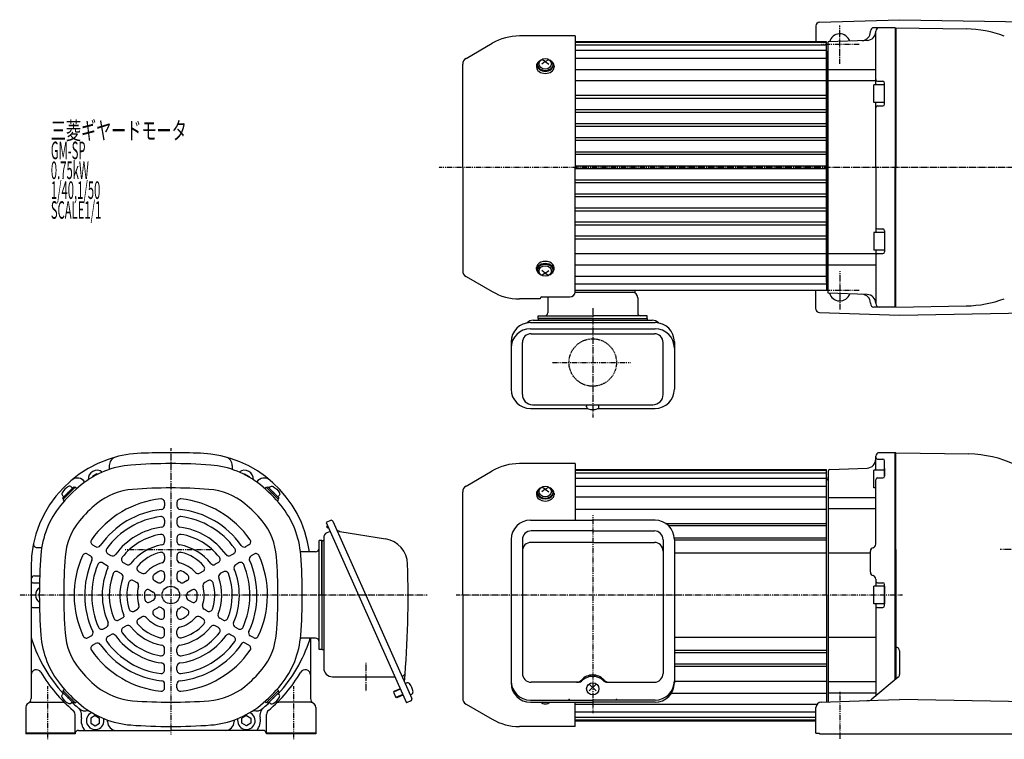
# Model space of a CAD drawing. Extents: x -437 to 443, y -207 to 203.
# Drawn here: x -437 to 124, y -207 to 203 of the extents above; entities that cross this region are included whole.
import ezdxf

# ---------------------------------------------------------------- set-up
doc = ezdxf.new("R2010")
doc.units = 0
doc.header["$MEASUREMENT"] = 0
doc.linetypes.add('CENTER', pattern=[1, 0.5, -0.25, 0, -0.25])
doc.linetypes.add('DASHED', pattern=[0.75, 0.5, -0.25])
doc.layers.get('0').update_dxf_attribs({"color": 102})
doc.styles.add('ZU_SHPTB00001', font='monotxt', dxfattribs={"bigfont": 'bigfont'})

# ---------------------------------------------------------------- blocks, each defined once
blk = doc.blocks.new('B1')
at = {"linetype": 'Continuous', "lineweight": -3}
for p, q in [((0, 5), (-6, 5)), ((-6, -5), (-6, 5)), ((0, 5), (0, -5)), ((0, -5), (-6, -5))]:
    blk.add_line(p, q, dxfattribs=at)
blk.add_point((0, 0), dxfattribs=at)
blk = doc.blocks.new('B5')
at = {"linetype": 'Continuous', "lineweight": -3}
for p, q in [((0, 3.5), (-0.979025, 3.5)), ((0, -3.5), (0, 3.5)), ((0, -3.5), (0, 3.5)), ((0, -3.5), (-0.979025, -3.5))]:
    blk.add_line(p, q, dxfattribs=at)
for centre, radius, start, end in [((6.4, 0), 9, 163.398452, 196.601531), ((-0.979025, 2.200001), 1.299999, 90, 163.398452), ((-0.979025, -2.200001), 1.299999, 196.601531, 270)]:
    blk.add_arc(centre, radius, start, end, dxfattribs=at)
blk.add_point((0, 0), dxfattribs=at)
blk = doc.blocks.new('B2')
at = {"linetype": 'Continuous', "lineweight": -3}
for p, q in [((0, 3.5), (-0.979025, 3.5)), ((0, -3.5), (0, 3.5)), ((0, -3.5), (0, 3.5)), ((0, -3.5), (-0.979025, -3.5))]:
    blk.add_line(p, q, dxfattribs=at)
for centre, radius, start, end in [((6.4, 0), 9, 163.398452, 196.601531), ((-0.979025, 2.200001), 1.299999, 90, 163.398452), ((-0.979025, -2.200001), 1.299999, 196.601531, 270)]:
    blk.add_arc(centre, radius, start, end, dxfattribs=at)
blk.add_point((0, 0), dxfattribs=at)
blk = doc.blocks.new('B3')
at = {"linetype": 'Continuous', "lineweight": -3}
for p, q in [((0, 3.5), (-0.979025, 3.5)), ((0, -3.5), (0, 3.5)), ((0, -3.5), (0, 3.5)), ((0, -3.5), (-0.979025, -3.5))]:
    blk.add_line(p, q, dxfattribs=at)
for centre, radius, start, end in [((6.4, 0), 9, 163.398452, 196.601531), ((-0.979025, 2.200001), 1.299999, 90, 163.398452), ((-0.979025, -2.200001), 1.299999, 196.601531, 270)]:
    blk.add_arc(centre, radius, start, end, dxfattribs=at)
blk.add_point((0, 0), dxfattribs=at)
blk = doc.blocks.new('B4')
at = {"linetype": 'Continuous', "lineweight": -3}
for p, q in [((0, 3.5), (-0.979025, 3.5)), ((0, -3.5), (0, 3.5)), ((0, -3.5), (0, 3.5)), ((0, -3.5), (-0.979025, -3.5))]:
    blk.add_line(p, q, dxfattribs=at)
for centre, radius, start, end in [((6.4, 0), 9, 163.398452, 196.601531), ((-0.979025, 2.200001), 1.299999, 90, 163.398452), ((-0.979025, -2.200001), 1.299999, 196.601531, 270)]:
    blk.add_arc(centre, radius, start, end, dxfattribs=at)
blk.add_point((0, 0), dxfattribs=at)

msp = doc.modelspace()

# ---------------------------------------------------------------- linework, layer by layer
at = {"linetype": 'Continuous', "lineweight": -3}
for p, q in [((18.392516, 201.412539), (63.958259, 202.911152)), ((63.958259, 202.911152), (151.493163, 201.383224)), ((16.458259, 199.41362), (16.458259, 190.348923)), ((47.458259, 195.875783), (47.458259, 196.348923)), ((61.458259, 198.348923), (49.458259, 198.348923)), ((50.458259, 165.848923), (50.458259, 196.348923)), ((61.458259, 198.348923), (61.458259, 118.848923)), ((61.958259, 198.357651), (61.958259, 118.912432)), ((61.958259, 198.348923), (101.958259, 197.650721)), ((-120.541741, 193.648923), (-152.288906, 193.648923)), ((-120.541741, 193.648923), (-120.541741, 118.848923)), ((45.632756, 191.123274), (23.458259, 190.348923)), ((-182.641741, 180.889482), (-167.688906, 189.522506)), ((22.458259, 190.348923), (-120.541741, 190.348923)), ((22.458259, 189.848923), (-120.541741, 189.848923)), ((22.458259, 188.348923), (-120.541741, 188.348923)), ((22.458259, 185.348923), (-120.541741, 185.348923)), ((22.458259, 118.848923), (22.458259, 190.348923)), ((23.458259, 47.348923), (23.458259, 190.348923)), ((-137.541741, 179.094421), (-139.470946, 180.305084)), ((-137.541741, 179.094421), (-135.612537, 180.305084)), ((22.458259, 180.848923), (-120.541741, 180.848923)), ((22.458259, 184.118092), (22.458259, 118.848923)), ((-184.541741, 118.848923), (-184.541741, 177.598586)), ((-142.541741, 176.690258), (-142.541741, 175.873655)), ((-142.041741, 177.255944), (-142.041741, 176.690258)), ((-137.541741, 179.094421), (-139.541741, 177.521084)), ((-137.541741, 179.094421), (-135.541741, 177.521084)), ((-133.041741, 177.255944), (-133.041741, 176.690258)), ((-132.541741, 176.690258), (-132.541741, 175.873655)), ((22.458259, 174.434723), (-120.541741, 174.434723)), ((50.458259, 174.434723), (23.458259, 174.434723)), ((22.458259, 168.070762), (-120.541741, 168.070762)), ((50.458259, 168.070762), (23.458259, 168.070762)), ((49.458259, 155.848923), (49.458259, 165.848923)), ((55.458259, 165.848923), (49.458259, 165.848923)), ((51.458259, 167.848923), (54.458259, 167.848923)), ((55.458259, 154.848923), (55.458259, 166.848923)), ((22.458259, 159.698192), (-120.541741, 159.698192)), ((22.458259, 158.049565), (-120.541741, 158.049565)), ((22.458259, 151.691695), (-120.541741, 151.691695)), ((55.458259, 155.848923), (49.458259, 155.848923)), ((50.458259, 118.848923), (50.458259, 155.848923)), ((51.458246, 155.848923), (51.458244, 155.848923)), ((51.458246, 155.848923), (51.458244, 155.848923)), ((51.458246, 155.848923), (51.458244, 155.848923)), ((51.458259, 153.848923), (54.458259, 153.848923)), ((22.458259, 150.058968), (-120.541741, 150.058968)), ((22.458259, 143.663431), (-120.541741, 143.663431)), ((22.458259, 142.071179), (-120.541741, 142.071179)), ((22.458259, 135.628924), (-120.541741, 135.628924)), ((22.458259, 134.092088), (-120.541741, 134.092088)), ((22.458259, 127.597079), (-120.541741, 127.597079)), ((22.458259, 126.111921), (-120.541741, 126.111921)), ((-184.541741, 118.848923), (-184.541741, 60.099261)), ((22.458259, 119.578719), (-120.541741, 119.578719)), ((-120.541741, 48.131126), (-120.541741, 118.848923)), ((22.458259, 118.119128), (-120.541741, 118.119128)), ((22.458259, 53.579755), (22.458259, 118.848923)), ((22.458259, 118.848923), (22.458259, 48.848923)), ((50.458259, 118.848923), (50.458259, 81.848923)), ((61.458259, 39.348923), (61.458259, 118.848923)), ((61.958259, 39.340196), (61.958259, 118.785415)), ((22.458259, 111.585925), (-120.541741, 111.585925)), ((22.458259, 110.100767), (-120.541741, 110.100767)), ((22.458259, 103.605759), (-120.541741, 103.605759)), ((22.458259, 102.068923), (-120.541741, 102.068923)), ((22.458259, 95.626668), (-120.541741, 95.626668)), ((22.458259, 94.034416), (-120.541741, 94.034416)), ((22.458259, 87.638879), (-120.541741, 87.638879)), ((22.458259, 86.006152), (-120.541741, 86.006152)), ((22.458259, 79.648281), (-120.541741, 79.648281)), ((49.458259, 81.848923), (49.458259, 71.848923)), ((55.458259, 81.848923), (49.458259, 81.848923)), ((51.458246, 81.848923), (51.458244, 81.848923)), ((51.458246, 81.848923), (51.458244, 81.848923)), ((51.458246, 81.848923), (51.458244, 81.848923)), ((51.458259, 83.848923), (54.458259, 83.848923)), ((55.458259, 82.848923), (55.458259, 70.848923)), ((22.458259, 77.999654), (-120.541741, 77.999654)), ((22.458259, 69.627085), (-120.541741, 69.627085)), ((50.458259, 69.627085), (23.458259, 69.627085)), ((55.458259, 71.848923), (49.458259, 71.848923)), ((50.458259, 71.848923), (50.458259, 41.348923)), ((51.458259, 69.848923), (54.458259, 69.848923)), ((-142.541741, 61.007589), (-142.541741, 61.824192)), ((-132.541741, 61.007589), (-132.541741, 61.824192)), ((22.458259, 63.263124), (-120.541741, 63.263124)), ((50.458259, 63.263124), (23.458259, 63.263124)), ((-182.641741, 56.808364), (-167.688906, 48.175341)), ((-142.041741, 60.441903), (-142.041741, 61.007589)), ((-137.541741, 58.603425), (-139.541741, 60.176763)), ((-137.541741, 58.603425), (-139.470946, 57.392763)), ((-137.541741, 58.603425), (-135.541741, 60.176763)), ((-137.541741, 58.603425), (-135.612537, 57.392763)), ((-133.041741, 60.441903), (-133.041741, 61.007589)), ((22.458259, 56.848923), (-120.541741, 56.848923)), ((22.458259, 52.348923), (-120.541741, 52.348923)), ((-139.541741, 45.131126), (-123.541741, 45.131126)), ((22.458259, 48.848923), (-120.541741, 48.848923)), ((-120.541741, 47.848923), (-86.541741, 47.848923)), ((-86.541741, 48.848923), (-86.541741, 47.848923)), ((16.458259, 38.284227), (16.458259, 48.848923)), ((45.632756, 46.574573), (23.458259, 47.348923)), ((-140.541741, 44.048923), (-152.288906, 44.048923)), ((-140.541741, 44.048923), (-140.541741, 44.131126)), ((-136.141741, 44.648923), (-136.141741, 36.048923)), ((-84.941741, 44.648923), (-84.941741, 36.048923)), ((47.458259, 41.822064), (47.458259, 41.348923)), ((61.458259, 39.348923), (49.458259, 39.348923)), ((61.958259, 39.348923), (101.958259, 40.047126)), ((-141.541741, 32.848923), (-141.541741, 34.448923)), ((-141.541741, 34.448923), (-110.541741, 34.448923)), ((-79.541741, 34.448923), (-110.541741, 34.448923)), ((-79.541741, 32.848923), (-79.541741, 34.448923)), ((18.392516, 36.285308), (63.958259, 34.786695)), ((63.958259, 34.786695), (151.493163, 36.314623)), ((-145.991741, 30.543487), (-75.091741, 30.543487)), ((-144.341741, 31.848923), (-76.741741, 31.848923)), ((-110.541741, 32.848923), (-141.541741, 32.848923)), ((-141.541741, 32.848923), (-79.541741, 32.848923)), ((-141.541741, 32.848923), (-141.541741, 31.848923)), ((-110.541741, 32.848923), (-79.541741, 32.848923)), ((-79.541741, 32.848923), (-79.541741, 31.848923)), ((-145.991741, 27.072015), (-75.091741, 27.072015)), ((-145.591741, 24.224858), (-75.491741, 24.224858)), ((-156.991741, 19.543487), (-156.991741, -7.324902)), ((-150.591741, -10.351077), (-150.591741, 19.224858)), ((-70.491741, -10.351077), (-70.491741, 19.224858)), ((-64.091741, 19.543487), (-64.091741, -7.324902)), ((-144.791741, -16.151077), (-76.291741, -16.151077)), ((-145.991741, -18.324902), (-113.598998, -18.324902)), ((-114.041741, -17.347604), (-114.041741, -16.951077)), ((-107.484485, -18.324902), (-75.091741, -18.324902)), ((-107.041741, -17.347604), (-107.041741, -16.951077)), ((61.958259, -43.474645), (52.45826, -43.474645)), ((61.458259, -98.474645), (61.458259, -43.474645)), ((61.458259, -172.754401), (61.458259, -43.474645)), ((61.958259, -124.474645), (61.958259, -43.474645)), ((61.958259, -98.474645), (61.958259, -43.474645)), ((61.958259, -43.474645), (103.458259, -44.19903)), ((-120.541741, -49.674645), (-152.288906, -49.674645)), ((-120.541741, -49.674645), (-120.541741, -81.878037)), ((50.458259, -53.474645), (50.458259, -45.474645)), ((51.458259, -47.065138), (54.458259, -47.065138)), ((55.458259, -56.868658), (55.458259, -48.065138)), ((-392.594698, -55.587896), (-395.094692, -57.031273)), ((-392.594698, -55.587896), (-392.271287, -55.774617)), ((-385.594694, -50.784443), (-385.594694, -53.004205)), ((-315.594694, -50.784443), (-315.594694, -53.004205)), ((-308.594689, -55.587896), (-308.918101, -55.774617)), ((-308.594689, -55.587896), (-306.094695, -57.031273)), ((-182.641741, -62.434086), (-167.688906, -53.801062)), ((-120.541741, -52.974645), (22.458259, -52.974645)), ((-120.541741, -53.474645), (22.458259, -53.474645)), ((-120.541741, -54.974645), (22.458259, -54.974645)), ((22.458259, -124.474645), (22.458259, -52.974645)), ((23.458259, -53.940333), (23.458259, -124.474645)), ((24.423359, -52.940943), (45.632756, -52.200294)), ((55.458259, -53.474645), (49.458259, -53.474645)), ((49.458259, -63.474645), (49.458259, -53.474645)), ((55.458259, -52.374645), (55.458259, -56.868658)), ((-395.094691, -57.031273), (-395.094691, -57.302909)), ((-306.094696, -57.031273), (-306.094696, -57.302909)), ((-120.541741, -57.974645), (22.458259, -57.974645)), ((22.458259, -124.474645), (22.458259, -59.205476)), ((22.458259, -124.474645), (22.458259, -59.205476)), ((50.458259, -95.601661), (50.458259, -58.868658)), ((51.458259, -57.868658), (54.458259, -57.868658)), ((-405.112626, -63.309908), (-411.75943, -69.956712)), ((-407.481434, -64.547345), (-405.819733, -62.885644)), ((-405.819733, -62.885644), (-405.254048, -63.451329)), ((-404.688362, -63.309908), (-404.083891, -63.914379)), ((-296.501025, -63.309908), (-297.105496, -63.914379)), ((-296.076761, -63.309908), (-289.429957, -69.956712)), ((-295.369654, -62.885644), (-295.935339, -63.451329)), ((-293.707953, -64.547345), (-295.369654, -62.885644)), ((-184.541741, -124.474645), (-184.541741, -65.724982)), ((-142.541741, -66.63331), (-142.541741, -67.449913)), ((-142.041741, -66.067624), (-142.041741, -66.63331)), ((-137.541741, -64.229147), (-139.541741, -65.802484)), ((-137.541741, -64.229147), (-139.470946, -63.018484)), ((-137.541741, -64.229147), (-135.612537, -63.018484)), ((-137.541741, -64.229147), (-135.541741, -65.802484)), ((-133.041741, -66.067624), (-133.041741, -66.63331)), ((-132.541741, -66.63331), (-132.541741, -67.449913)), ((-120.541741, -62.474645), (22.458259, -62.474645)), ((50.458259, -63.474645), (49.458259, -63.474645)), ((-410.521993, -67.587904), (-412.183694, -69.249605)), ((-412.183694, -69.249605), (-411.618009, -69.81529)), ((-411.75943, -70.380976), (-411.154959, -70.985447)), ((-354.094694, -71.760794), (-354.094694, -73.772081)), ((-347.094694, -71.760794), (-347.094694, -73.772081)), ((-290.667394, -67.587904), (-289.005693, -69.249605)), ((-289.429957, -70.380976), (-290.034428, -70.985447)), ((-289.005693, -69.249605), (-289.571378, -69.81529)), ((-120.541741, -68.623023), (22.458259, -68.623023)), ((23.458259, -68.888845), (50.458259, -68.888845)), ((-120.541741, -75.55267), (22.458259, -75.55267)), ((23.458259, -75.252806), (50.458259, -75.252806)), ((-354.094694, -81.827839), (-354.094694, -83.845222)), ((-347.094694, -81.827839), (-347.094694, -83.845222)), ((-259.73133, -81.984774), (-262.289258, -83.123636)), ((-262.289258, -83.123636), (-216.572059, -185.806146)), ((-258.411048, -82.491582), (-239.718985, -124.474645)), ((-145.991741, -81.878037), (-110.541741, -81.878037)), ((-75.091741, -81.878037), (-110.541741, -81.878037)), ((22.458259, -83.87485), (-69.142938, -83.87485)), ((-261.535265, -84.817132), (-261.960097, -85.817974)), ((-261.960097, -85.817974), (-261.223693, -86.130559)), ((-260.011532, -88.239491), (-261.814904, -89.042403)), ((-261.090351, -85.816425), (-261.223693, -86.130559)), ((-254.37388, -88.234851), (-228.418243, -92.493681)), ((-110.541741, -87.972855), (-145.591741, -87.972855)), ((-110.541741, -87.972855), (-75.491741, -87.972855)), ((22.458259, -85.074439), (-67.143241, -85.074439)), ((-354.094694, -91.936206), (-354.094694, -93.966449)), ((-347.094694, -91.936206), (-347.094694, -93.966449)), ((-266.194694, -155.474645), (-266.194694, -93.474645)), ((-264.594694, -93.474645), (-266.194694, -93.474645)), ((-264.594694, -124.474645), (-264.594694, -93.474645)), ((-264.594694, -93.474645), (-263.594694, -93.474645)), ((-264.594694, -93.474645), (-264.594694, -155.474645)), ((-263.594694, -91.78304), (-263.594694, -165.974645)), ((-156.991741, -92.878037), (-156.991741, -174.480756)), ((-150.591741, -92.972855), (-150.591741, -169.050599)), ((-110.541741, -94.474645), (-145.591741, -94.474645)), ((-110.541741, -94.474645), (-75.491741, -94.474645)), ((-70.491741, -92.972855), (-70.491741, -169.050599)), ((-64.162557, -91.87485), (22.458259, -91.87485)), ((-64.091741, -92.878037), (-64.091741, -174.480756)), ((-64.091741, -93.074439), (22.458259, -93.074439)), ((-426.680597, -97.474645), (-424.030869, -97.474645)), ((-395.078297, -95.905273), (-393.339722, -96.90904)), ((-306.11109, -95.905273), (-307.849665, -96.90904)), ((-268.194694, -99.874645), (-276.394694, -99.874645)), ((-64.091741, -100.474645), (22.458259, -100.474645)), ((23.458259, -100.474645), (47.458259, -100.474645)), ((47.458259, -111.474645), (47.458259, -99.474645)), ((61.958259, -98.474645), (61.958259, -171.729989)), ((-397.996227, -101.148808), (-396.254402, -102.154452)), ((-389.27791, -106.182331), (-386.765799, -107.632699)), ((-386.379306, -100.927638), (-384.637221, -101.933431)), ((-377.656573, -105.96371), (-375.90712, -106.973757)), ((-354.094694, -102.141933), (-354.094694, -104.207676)), ((-347.094694, -102.141933), (-347.094694, -104.207676)), ((-323.532814, -105.96371), (-325.282267, -106.973757)), ((-314.810081, -100.927638), (-316.552166, -101.933431)), ((-311.911477, -106.182331), (-313.658581, -107.191022)), ((-303.19316, -101.148808), (-304.934985, -102.154452)), ((-430.094694, -108.747793), (-430.094694, -146.807356)), ((-430.094694, -108.747793), (-430.094694, -183.278492)), ((-380.523808, -111.236514), (-378.765566, -112.251636)), ((-368.878318, -111.031838), (-367.108773, -112.053485)), ((-332.311069, -111.031838), (-334.080615, -112.053485)), ((-320.665579, -111.236514), (-322.423821, -112.251636)), ((-429.094694, -117.474645), (-425.313233, -117.474645)), ((-428.094694, -113.474645), (-425.193496, -113.474645)), ((-371.685389, -116.339378), (-369.896403, -117.372249)), ((-359.907009, -116.211426), (-358.037363, -117.290866)), ((-354.094694, -112.695426), (-354.094694, -114.948365)), ((-347.094694, -112.695426), (-347.094694, -114.948365)), ((-341.282379, -116.211426), (-343.152024, -117.290866)), ((-329.503998, -116.339378), (-331.292984, -117.372249)), ((50.458259, -115.347628), (50.458259, -119.474645)), ((51.458259, -117.474645), (54.458259, -117.474645)), ((-362.545796, -121.616124), (-360.594694, -122.742594)), ((-338.643591, -121.616124), (-340.594694, -122.742594)), ((55.458259, -130.474645), (55.458259, -118.474645)), ((-362.407009, -128.407737), (-360.537363, -127.328296)), ((-338.782379, -128.407737), (-340.652024, -127.328296)), ((-264.594694, -124.474645), (-264.594694, -155.474645)), ((-239.718985, -124.474645), (-213.507323, -183.347001)), ((-184.541741, -124.474645), (-184.541741, -183.224307)), ((22.458259, -124.474645), (22.458259, -185.260866)), ((22.458259, -124.474645), (22.458259, -185.277311)), ((23.458259, -124.474645), (23.458259, -185.244422)), ((61.958259, -124.474645), (61.958259, -172.336519)), ((-429.094694, -131.474645), (-425.313233, -131.474645)), ((-371.378318, -133.587325), (-369.608773, -132.565677)), ((-359.907009, -132.737864), (-358.037363, -131.658423)), ((-354.094694, -136.253864), (-354.094694, -134.000924)), ((-347.094694, -136.253864), (-347.094694, -134.000924)), ((-341.282379, -132.737864), (-343.732203, -131.323457)), ((-329.811069, -133.587325), (-331.580615, -132.565677)), ((50.458259, -129.474645), (50.458259, -181.947796)), ((51.458259, -131.474645), (54.458259, -131.474645)), ((-380.156573, -138.655452), (-377.648036, -137.207148)), ((-368.878318, -137.917452), (-367.108773, -136.895804)), ((-332.311069, -137.917452), (-334.080615, -136.895804)), ((-321.032814, -138.655452), (-322.782267, -137.645405)), ((-388.879306, -143.691524), (-387.137221, -142.685731)), ((-377.656573, -142.985579), (-375.90712, -141.975532)), ((-354.094694, -146.807356), (-354.094694, -144.741613)), ((-347.094694, -146.807356), (-347.094694, -144.741613)), ((-323.532814, -142.985579), (-325.282267, -141.975532)), ((-312.310081, -143.691524), (-314.052166, -142.685731)), ((-397.578297, -148.713889), (-395.839722, -147.710122)), ((-386.379306, -148.021651), (-384.637221, -147.015858)), ((-314.810081, -148.021651), (-316.552166, -147.015858)), ((-303.61109, -148.713889), (-305.349665, -147.710122)), ((-268.194694, -149.074645), (-276.394694, -149.074645)), ((-271.094694, -149.074645), (-271.094694, -183.278492)), ((-64.091741, -148.474645), (22.458259, -148.474645)), ((23.458259, -148.474645), (50.458259, -148.474645)), ((-395.078297, -153.044016), (-393.339722, -152.040249)), ((-354.094694, -157.013083), (-354.094694, -154.98284)), ((-347.094694, -157.013083), (-347.094694, -154.98284)), ((-306.11109, -153.044016), (-308.649642, -151.578383)), ((-264.594694, -155.474645), (-266.194694, -155.474645)), ((-264.594694, -155.474645), (-263.594694, -155.474645)), ((-64.091741, -155.87485), (22.458259, -155.87485)), ((63.958259, -156.185754), (63.958259, -169.729989)), ((-64.162557, -157.074439), (22.458259, -157.074439)), ((-354.094694, -167.12145), (-354.094694, -165.104067)), ((-347.094694, -167.12145), (-347.094694, -165.104067)), ((22.458259, -163.87485), (-64.091741, -163.87485)), ((22.458259, -165.074439), (-64.091741, -165.074439)), ((-258.594694, -170.974645), (-223.175469, -170.974645)), ((-64.091741, -173.396619), (22.458259, -173.396619)), ((63.240827, -171.264596), (48.250958, -183.792576)), ((-412.183694, -179.699684), (-411.618009, -179.133999)), ((-411.75943, -178.568313), (-411.154959, -177.963842)), ((-405.112626, -185.639381), (-411.75943, -178.992577)), ((-354.094694, -177.188495), (-354.094694, -175.177209)), ((-347.094694, -177.188495), (-347.094694, -175.177209)), ((-296.076761, -185.639381), (-289.429957, -178.992577)), ((-289.429957, -178.568313), (-290.034428, -177.963842)), ((-289.005693, -179.699684), (-289.571378, -179.133999)), ((-220.008983, -178.086687), (-223.845874, -179.79498)), ((-220.151341, -177.766946), (-223.668491, -179.332882)), ((-217.289974, -174.851028), (-216.395589, -174.452823)), ((-217.289974, -174.851028), (-214.442817, -181.245846)), ((-217.289974, -174.851028), (-214.442817, -181.245846)), ((-119.029216, -174.050599), (-145.591741, -174.050599)), ((-108.541741, -178.909543), (-112.541741, -175.255361)), ((-112.541741, -178.909543), (-108.541741, -175.255361)), ((-102.054267, -174.050599), (-75.491741, -174.050599)), ((23.458259, -173.696483), (50.458259, -173.696483)), ((-410.521993, -181.361385), (-412.183694, -179.699684)), ((-407.481434, -184.401944), (-405.819733, -186.063645)), ((-293.707953, -184.401944), (-295.369654, -186.063645)), ((-290.667394, -181.361385), (-289.005693, -179.699684)), ((-223.668491, -179.332882), (-223.845874, -179.79498)), ((-223.845874, -179.79498), (-222.503643, -182.80968)), ((-218.666753, -181.101387), (-222.503643, -182.80968)), ((-222.041545, -182.987064), (-222.503643, -182.80968)), ((-218.524395, -181.421127), (-222.041545, -182.987064)), ((-214.014132, -184.667283), (-216.572059, -185.806146)), ((-214.442817, -181.245846), (-213.548433, -180.847641)), ((-145.991741, -184.260546), (-110.541741, -184.260546)), ((-75.091741, -184.260546), (-110.541741, -184.260546)), ((-65.773479, -180.326266), (22.458259, -180.326266)), ((19.359645, -185.379221), (46.425719, -184.489044)), ((23.458259, -180.060444), (50.458259, -180.060444)), ((45.39318, -184.523003), (63.958259, -183.912416)), ((150.510616, -185.423193), (63.958259, -183.912416)), ((-433.094694, -188.474645), (-433.094694, -203.474645)), ((-430.094694, -185.474645), (-412.441278, -185.474645)), ((-405.819733, -186.063645), (-405.254048, -185.49796)), ((-404.688362, -185.639381), (-404.083891, -185.03491)), ((-296.501025, -185.639381), (-297.105496, -185.03491)), ((-295.369654, -186.063645), (-295.935339, -185.49796)), ((-271.094694, -185.474645), (-288.748109, -185.474645)), ((-268.094694, -188.474645), (-268.094694, -203.474645)), ((-182.641741, -186.515204), (-167.688906, -195.148227)), ((-145.991741, -185.480756), (-110.541741, -185.480756)), ((-138.753789, -185.480756), (-139.470946, -185.930805)), ((-136.329694, -185.480756), (-135.612537, -185.930805)), ((-120.541741, -199.274645), (-120.541741, -185.480756)), ((-120.541741, -186.474645), (17.139043, -186.474645)), ((-75.091741, -185.480756), (-110.541741, -185.480756)), ((16.458259, -202.974645), (16.458259, -188.3776)), ((-405.094694, -203.474645), (-405.094694, -192.406596)), ((-393.594698, -193.087896), (-396.094692, -194.531273)), ((-396.094691, -194.531273), (-396.094692, -197.418018)), ((-393.594698, -193.087896), (-391.094694, -194.531267)), ((-391.094696, -197.418016), (-391.094695, -194.531267)), ((-307.594689, -193.087896), (-310.094694, -194.531267)), ((-310.094691, -197.418016), (-310.094692, -194.531267)), ((-307.594689, -193.087896), (-305.094695, -194.531273)), ((-305.094696, -194.531273), (-305.094695, -197.418018)), ((-296.094694, -203.474645), (-296.094694, -192.406596)), ((-120.541741, -190.974645), (16.458259, -190.974645)), ((-120.541741, -193.974645), (16.458259, -193.974645)), ((-120.541741, -195.474645), (16.458259, -195.474645)), ((-120.541741, -195.974645), (16.458259, -195.974645)), ((-403.094694, -201.474645), (-350.594694, -201.474645)), ((-396.094693, -197.418019), (-393.594689, -198.861392)), ((-393.594688, -198.861392), (-391.094696, -197.418016)), ((-298.094694, -201.474645), (-350.594694, -201.474645)), ((-307.594699, -198.861392), (-310.094691, -197.418016)), ((-305.094694, -197.418019), (-307.594699, -198.861392)), ((-120.541741, -199.274645), (-152.288906, -199.274645)), ((-405.094694, -202.974645), (-433.094694, -202.974645)), ((-405.094694, -203.474645), (-433.094694, -203.474645)), ((-268.094694, -202.974645), (-296.094694, -202.974645)), ((-268.094694, -203.474645), (-296.094694, -203.474645)), ((16.458259, -202.974645), (18.458259, -202.974645)), ((18.458259, -203.474645), (18.458259, -202.974645)), ((18.458259, -203.474645), (151.458259, -203.474645))]:
    msp.add_line(p, q, dxfattribs=at)
at = {"linetype": 'CENTER', "lineweight": -3}
for p, q in [((29.958259, 177.848923), (29.958259, 199.848923)), ((40.958259, 188.848923), (18.958259, 188.848923)), ((211.818299, 118.848923), (-198.168412, 118.848923)), ((29.958259, 59.848923), (29.958259, 37.848923)), ((40.958259, 48.848923), (18.958259, 48.848923)), ((-110.541741, 38.682637), (-110.541741, -23.379777)), ((-133.365373, 7.848923), (-89.077655, 7.848923)), ((-350.594694, -40.901845), (-350.594694, -203.766663)), ((-110.541741, -78.975045), (-110.541741, -191.628764)), ((-376.594389, -98.474645), (-326.046711, -98.474645)), ((200.197572, -98.474645), (121.20562, -98.474645)), ((-204.721263, -124.474645), (-436.560614, -124.474645)), ((65.654805, -124.474645), (-188.428626, -124.474645)), ((-239.594694, -162.969902), (-239.594694, -179.46063)), ((-420.594694, -206.555148), (-420.594694, -176.319327)), ((-280.594694, -206.555148), (-280.594694, -176.319327)), ((29.958259, -179.501476), (29.958259, -206.306935))]:
    msp.add_line(p, q, dxfattribs=at)
at = {"linetype": 'DASHED', "lineweight": -3}
msp.add_circle((-110.541741, 7.848923), 13.5, dxfattribs=at)
at = {"linetype": 'Continuous', "lineweight": -3}
msp.add_circle((-350.594694, -124.474645), 5, dxfattribs=at)
for centre, radius, start, end in [((18.458259, 199.41362), 2, 91.883723, 180), ((45.458259, 196.120228), 5, 272, 0), ((49.458259, 196.348923), 2, 90, 180), ((52.458259, 196.348923), 2, 90, 180), ((100.823852, 132.660621), 65, 69.480948, 89), ((-152.288906, 162.848923), 30.8, 90, 120), ((29.958259, 188.848923), 6, 18.717646, 165.681608), ((42.458259, 196.015466), 5, 272, 0), ((21.458259, 185.850142), 2, 300, 0), ((-180.741741, 177.598586), 3.8, 120, 180), ((51.458259, 168.848923), 1, 180, 270), ((54.458259, 166.848923), 1, 0, 90), ((51.458259, 152.848923), 1, 90, 180), ((54.458259, 154.848923), 1, 270, 0), ((51.458259, 84.848923), 1, 180, 270), ((54.458259, 82.848923), 1, 0, 90), ((51.458259, 68.848923), 1, 90, 180), ((54.458259, 70.848923), 1, 270, 0), ((-180.741741, 60.099261), 3.8, 180, 240), ((21.458259, 51.847704), 2, 0, 60), ((-152.288906, 74.848923), 30.8, 240, 270), ((-139.541741, 44.131126), 1, 90, 180), ((-132.941741, 44.648923), 3.2, 171.333191, 180), ((-123.541741, 48.131126), 3, 270, 0), ((-88.141741, 44.648923), 3.2, 0, 90), ((29.958259, 48.848923), 6, 194.318392, 341.282354), ((42.458259, 41.682381), 5, 0, 88), ((45.458259, 41.577619), 5, 0, 88), ((49.458259, 41.348923), 2, 180, 270), ((52.458259, 41.348923), 2, 180, 270), ((100.823852, 105.037226), 65, 271, 290.519052), ((-137.741741, 36.048923), 1.6, 270, 0), ((-83.341741, 36.048923), 1.6, 180, 270), ((18.458259, 38.284227), 2, 180, 268.116277), ((-145.991741, 19.543487), 11, 90, 180), ((-144.341741, 26.848923), 5, 90, 135.074044), ((-76.741741, 26.848923), 5, 44.925956, 90), ((-75.091741, 19.543487), 11, 0, 90), ((-145.991741, 16.072015), 11, 90, 180), ((-145.591741, 19.224858), 5, 90, 180), ((-75.491741, 19.224858), 5, 0, 90), ((-75.091741, 16.072015), 11, 0, 90), ((-145.991741, -7.324902), 11, 180, 270), ((-144.791741, -10.351077), 5.8, 180, 270), ((-76.291741, -10.351077), 5.8, 270, 0), ((-75.091741, -7.324902), 11, 270, 0), ((-112.541741, -16.951077), 1.5, 147.769047, 180), ((-108.541741, -16.951077), 1.5, 0, 32.230953), ((-112.741742, -17.347604), 1.299999, 180, 253.398469), ((-110.541741, -9.968579), 9, 253.398469, 286.601548), ((-108.341741, -17.347604), 1.299999, 286.601531, 0), ((-365.094694, -108.747793), 65, 92.158403, 180), ((-365.094694, -108.747793), 65, 92.158403, 180), ((-350.594694, -493.474645), 450, 90, 92.158403), ((-350.594694, -493.474645), 450, 90, 92.158403), ((-350.594694, -493.474645), 450, 87.841597, 90), ((-350.594694, -493.474645), 450, 87.841597, 90), ((-336.094694, -108.747793), 65, 7.845944, 87.841597), ((52.458259, -45.474645), 2, 90, 180), ((102.323852, -109.18913), 65, 41.568311, 89), ((-380.594694, -50.784443), 5, 104.971191, 180), ((-350.594694, -350.474645), 300.8, 90, 94.33985), ((-350.594694, -350.474645), 300.8, 85.66015, 90), ((-320.594694, -50.784443), 5, 0, 75.028809), ((-152.288906, -80.474645), 30.8, 90, 120), ((45.458259, -47.20334), 5, 272, 360), ((51.458259, -46.065138), 1, 180, 270), ((54.458259, -48.065138), 1, 0, 90), ((-369.512761, -101.191459), 50.8, 94.33985, 129.094568), ((-392.594694, -58.474645), 5, 52.46856, 184.300378), ((-331.676627, -101.191459), 50.8, 50.905432, 85.66015), ((-308.594694, -58.474645), 5, 355.699622, 127.53144), ((24.458259, -53.940333), 1, 92, 180), ((24.458259, -53.940333), 1, 92, 180), ((-403.76128, -62.868658), 5, 32.158997, 130.123934), ((-297.428107, -62.868658), 5, 49.876066, 147.841003), ((21.458259, -57.473426), 2, 300, 0), ((21.458259, -57.473426), 2, 300, 0), ((51.458259, -58.868658), 1, 90, 180), ((54.458259, -56.868658), 1, 270, 0), ((-350.594694, -124.474645), 80.8, 129.094568, 140.905432), ((-404.900494, -63.52204), 0.3, 45, 135), ((-369.512761, -101.191459), 36.944, 94.33985, 129.094568), ((-350.594694, -350.474645), 286.944, 85.66015, 94.33985), ((-331.676627, -101.191459), 36.944, 50.905432, 85.66015), ((-350.594694, -124.474645), 80.8, 39.094568, 50.905432), ((-296.288893, -63.52204), 0.3, 45, 135), ((-180.741741, -65.724982), 3.8, 120, 180), ((-411.547298, -70.168844), 0.3, 135, 225), ((-350.594694, -124.474645), 66.944, 129.094568, 140.905432), ((-350.594694, -124.474645), 55, 95.956512, 145.1294), ((-356.094694, -71.760794), 2, 0, 95.956512), ((-345.094694, -71.760794), 2, 84.043488, 180), ((-350.594694, -124.474645), 55, 34.8706, 84.043488), ((-350.594694, -124.474645), 66.944, 39.094568, 50.905432), ((-289.642089, -70.168844), 0.3, 315, 45), ((-373.877879, -105.556578), 50.8, 140.905432, 175.66015), ((-350.594694, -124.474645), 49, 96.190997, 144.937907), ((-356.094694, -73.772081), 2, 276.190997, 0), ((-345.094694, -73.772081), 2, 180, 263.809003), ((-350.594694, -124.474645), 49, 35.062093, 83.809003), ((-327.311508, -105.556578), 50.8, 4.33985, 39.094568), ((-373.877879, -105.556578), 36.944, 140.905432, 175.66015), ((-350.594694, -124.474645), 45, 97.348661, 143.992931), ((-356.094694, -81.827839), 2, 0, 97.348661), ((-356.094694, -83.845222), 2, 277.70926, 0), ((-345.094694, -81.827839), 2, 82.651339, 180), ((-345.094694, -83.845222), 2, 180, 262.29074), ((-350.594694, -124.474645), 45, 36.007069, 82.651339), ((-327.311508, -105.556578), 36.944, 4.33985, 39.094568), ((-259.324594, -82.898319), 1, 24, 114), ((-145.991741, -92.878037), 11, 90, 180), ((-75.091741, -92.878037), 11, 0, 90), ((-350.594694, -124.474645), 39, 97.70926, 143.698744), ((-350.594694, -124.474645), 39, 36.301256, 82.29074), ((-260.594694, -91.78304), 3, 114, 180), ((-253.888132, -85.274438), 3, 204, 260.681877), ((-145.591741, -92.972855), 5, 90, 180), ((-75.491741, -92.972855), 5, 0, 90), ((-426.680597, -95.474645), 2, 167.837508, 270), ((-394.078297, -94.173222), 2, 145.1294, 240), ((-350.594694, -124.474645), 35, 99.594068, 142.16252), ((-356.094694, -91.936206), 2, 0, 99.594068), ((-356.094694, -93.966449), 2, 280.21948, 0), ((-345.094694, -91.936206), 2, 80.405932, 180), ((-345.094694, -93.966449), 2, 180, 259.78052), ((-350.594694, -124.474645), 35, 37.83748, 80.405932), ((-307.11109, -94.173222), 2, 300, 34.8706), ((-230.846983, -107.295749), 15, 1.682769, 80.681877), ((-145.591741, -99.474645), 5, 90, 180), ((-75.491741, -99.474645), 5, 0, 90), ((-392.339722, -95.176989), 2, 240, 324.937907), ((-385.379306, -99.195587), 2, 143.992931, 240), ((-350.594694, -124.474645), 29, 100.21948, 141.653381), ((-350.594694, -124.474645), 25, 103.835224, 138.717176), ((-356.094694, -102.141933), 2, 0, 103.835224), ((-345.094694, -102.141933), 2, 76.164776, 180), ((-350.594694, -124.474645), 29, 38.346619, 79.78052), ((-350.594694, -124.474645), 25, 41.282824, 76.164776), ((-315.810081, -99.195587), 2, 300, 36.007069), ((-308.849665, -95.176989), 2, 215.062093, 300), ((-276.394694, -103.074645), 3.2, 90, 97.763695), ((-268.194694, -97.874645), 2, 270, 0), ((49.458259, -99.474645), 2, 104.477512, 180), ((48.458259, -95.601661), 2, 284.477512, 360), ((-124.594694, -124.474645), 300.8, 175.66015, 180), ((-124.594694, -124.474645), 286.944, 175.66015, 184.33985), ((-350.594694, -124.474645), 55, 155.956512, 205.1294), ((-398.996227, -102.880859), 2, 60, 155.956512), ((-350.594694, -124.474645), 49, 156.190997, 204.937907), ((-397.254402, -103.886502), 2, 336.190997, 60), ((-390.27791, -107.914382), 2, 60, 157.348661), ((-383.637221, -100.20138), 2, 240, 323.698744), ((-376.656573, -104.231659), 2, 142.16252, 240), ((-350.594694, -124.474645), 19, 105.183114, 137.626375), ((-356.094694, -104.207676), 2, 285.183114, 0), ((-345.094694, -104.207676), 2, 180, 254.816886), ((-350.594694, -124.474645), 19, 42.373625, 74.816886), ((-324.532814, -104.231659), 2, 300, 37.83748), ((-317.552166, -100.20138), 2, 216.301256, 300), ((-310.911477, -107.914382), 2, 22.651339, 120), ((-350.594694, -124.474645), 49, 335.062093, 23.809003), ((-303.934985, -103.886502), 2, 120, 203.809003), ((-302.19316, -102.880859), 2, 24.043488, 120), ((-350.594694, -124.474645), 55, 334.8706, 24.043488), ((-576.594694, -124.474645), 286.944, 355.66015, 4.33985), ((-576.594694, -124.474645), 300.8, 0, 4.33985), ((-350.594694, -124.474645), 45, 157.348661, 203.992931), ((-350.594694, -124.474645), 39, 156.45945, 203.698744), ((-387.265799, -108.498724), 1, 336.45945, 60), ((-381.523808, -112.968565), 2, 60, 159.594068), ((-374.90712, -105.241706), 2, 240, 321.653381), ((-367.878318, -109.299787), 2, 138.717176, 240), ((-366.108773, -110.321435), 2, 240, 317.626375), ((-350.594694, -124.474645), 15, 115.028999, 129.747753), ((-356.094694, -112.695426), 2, 0, 115.028999), ((-345.094694, -112.695426), 2, 64.971001, 180), ((-350.594694, -124.474645), 15, 50.252247, 64.971001), ((-335.080615, -110.321435), 2, 222.373625, 300), ((-333.311069, -109.299787), 2, 300, 41.282824), ((-326.282267, -105.241706), 2, 218.346619, 300), ((-319.665579, -112.968565), 2, 20.405932, 120), ((-350.594694, -124.474645), 39, 336.301256, 22.29074), ((-312.658581, -108.923073), 2, 120, 202.29074), ((-350.594694, -124.474645), 45, 336.007069, 22.651339), ((-815.594694, -124.474645), 600, 355.284875, 1.682769), ((49.458259, -111.474645), 2, 180, 255.522488), ((-428.094694, -115.474645), 2, 90, 180), ((-429.094694, -116.474645), 1, 180, 270), ((-350.594694, -124.474645), 35, 159.594068, 202.16252), ((-350.594694, -124.474645), 29, 160.21948, 203.300235), ((-379.765566, -113.983687), 2, 340.21948, 60), ((-350.594694, -124.474645), 25, 163.835224, 198.717176), ((-372.685389, -118.071429), 2, 60, 163.835224), ((-370.896403, -119.1043), 2, 345.183114, 60), ((-358.907009, -114.479375), 2, 129.747753, 240), ((-357.037363, -115.558815), 2, 240, 305.85226), ((-350.594694, -124.474645), 9, 120, 125.85226), ((-356.094694, -114.948365), 2, 300, 0), ((-345.094694, -114.948365), 2, 180, 240), ((-350.594694, -124.474645), 9, 54.14774, 60), ((-344.152024, -115.558815), 2, 234.14774, 300), ((-342.282379, -114.479375), 2, 300, 50.252247), ((-330.292984, -119.1043), 2, 120, 194.816886), ((-328.503998, -118.071429), 2, 16.164776, 120), ((-350.594694, -124.474645), 25, 341.282824, 16.164776), ((-350.594694, -124.474645), 29, 338.346619, 19.78052), ((-321.423821, -113.983687), 2, 120, 199.78052), ((-350.594694, -124.474645), 35, 337.83748, 20.405932), ((48.458259, -115.347628), 2, 0, 75.522488), ((51.458259, -116.474645), 1, 180, 270), ((54.458259, -118.474645), 1, 0, 90), ((-422.594694, -124.474645), 5, 123.658495, 236.341505), ((-350.594694, -124.474645), 19, 165.183114, 197.626375), ((-350.594694, -124.474645), 15, 175.028999, 189.747753), ((-363.545796, -123.348175), 2, 60, 175.028999), ((-361.594694, -124.474645), 2, 0, 60), ((-339.594694, -124.474645), 2, 120, 180), ((-337.643591, -123.348175), 2, 4.971001, 120), ((-350.594694, -124.474645), 15, 350.252247, 4.971001), ((-350.594694, -124.474645), 19, 342.373625, 14.816886), ((-124.594694, -124.474645), 300.8, 180, 184.33985), ((-363.407009, -126.675686), 2, 189.747753, 300), ((-361.537363, -125.596245), 2, 300, 5.85226), ((-350.594694, -124.474645), 9, 180, 185.85226), ((-339.652024, -125.596245), 2, 174.14774, 240), ((-350.594694, -124.474645), 9, 354.14774, 360), ((-337.782379, -126.675686), 2, 240, 350.252247), ((-576.594694, -124.474645), 300.8, 355.66015, 360), ((-429.094694, -132.474645), 1, 90, 180), ((-372.378318, -131.855274), 2, 198.717176, 300), ((-370.608773, -130.833626), 2, 300, 17.626375), ((-358.907009, -134.469914), 2, 120, 230.252247), ((-357.037363, -133.390474), 2, 54.14774, 120), ((-350.594694, -124.474645), 9, 234.14774, 240), ((-356.094694, -134.000924), 2, 0, 60), ((-345.094694, -134.000924), 2, 120, 180), ((-350.594694, -124.474645), 9, 300, 309.512685), ((-344.232203, -132.189482), 1, 60, 129.512685), ((-342.282379, -134.469914), 2, 309.747753, 60), ((-330.580615, -130.833626), 2, 162.373625, 240), ((-328.811069, -131.855274), 2, 240, 341.282824), ((51.458259, -132.474645), 1, 90, 180), ((54.458259, -130.474645), 1, 270, 0), ((-381.156573, -136.923401), 2, 202.16252, 300), ((-378.148036, -136.341123), 1, 300, 23.300235), ((-367.878318, -139.649503), 2, 120, 221.282824), ((-366.108773, -138.627855), 2, 42.373625, 120), ((-350.594694, -124.474645), 19, 222.373625, 254.816886), ((-350.594694, -124.474645), 15, 230.252247, 244.971001), ((-356.094694, -136.253864), 2, 244.971001, 0), ((-345.094694, -136.253864), 2, 180, 295.028999), ((-350.594694, -124.474645), 19, 285.183114, 317.626375), ((-350.594694, -124.474645), 15, 295.028999, 309.747753), ((-335.080615, -138.627855), 2, 60, 137.626375), ((-333.311069, -139.649503), 2, 318.717176, 60), ((-321.782267, -135.913354), 2, 158.346619, 240), ((-320.032814, -136.923401), 2, 240, 337.83748), ((-396.839722, -145.978072), 2, 300, 24.937907), ((-389.879306, -141.959474), 2, 203.992931, 300), ((-388.137221, -140.953681), 2, 300, 23.698744), ((-376.656573, -144.71763), 2, 120, 217.83748), ((-374.90712, -143.707583), 2, 38.346619, 120), ((-350.594694, -124.474645), 29, 218.346619, 259.78052), ((-350.594694, -124.474645), 25, 221.282824, 256.164776), ((-356.094694, -144.741613), 2, 0, 74.816886), ((-345.094694, -144.741613), 2, 105.183114, 180), ((-350.594694, -124.474645), 29, 280.21948, 321.653381), ((-350.594694, -124.474645), 25, 283.835224, 318.717176), ((-326.282267, -143.707583), 2, 60, 141.653381), ((-324.532814, -144.71763), 2, 322.16252, 60), ((-313.052166, -140.953681), 2, 156.301256, 240), ((-311.310081, -141.959474), 2, 240, 336.007069), ((-304.349665, -145.978072), 2, 155.062093, 240), ((-420.094694, -146.807356), 10, 180, 197.813976), ((-420.094694, -146.807356), 10, 180, 197.813976), ((-350.594694, -124.474645), 83, 197.813976, 222.583196), ((-373.877879, -143.392712), 50.8, 184.33985, 219.094568), ((-373.877879, -143.392712), 36.944, 184.33985, 219.094568), ((-398.578297, -146.981839), 2, 205.1294, 300), ((-385.379306, -149.753702), 2, 120, 216.007069), ((-350.594694, -124.474645), 45, 216.007069, 262.651339), ((-383.637221, -148.747909), 2, 36.301256, 120), ((-350.594694, -124.474645), 39, 216.301256, 262.29074), ((-350.594694, -124.474645), 35, 217.83748, 260.405932), ((-356.094694, -146.807356), 2, 256.164776, 0), ((-345.094694, -146.807356), 2, 180, 283.835224), ((-350.594694, -124.474645), 39, 277.70926, 323.698744), ((-350.594694, -124.474645), 45, 277.348661, 323.992931), ((-350.594694, -124.474645), 35, 279.594068, 322.16252), ((-317.552166, -148.747909), 2, 60, 143.698744), ((-315.810081, -149.753702), 2, 323.992931, 60), ((-302.61109, -146.981839), 2, 240, 334.8706), ((-327.311508, -143.392712), 36.944, 320.905432, 355.66015), ((-350.594694, -124.474645), 83, 317.416804, 342.186024), ((-327.311508, -143.392712), 50.8, 320.905432, 355.66015), ((-276.394694, -145.874645), 3.2, 262.236305, 270), ((-281.094694, -146.807356), 10, 342.186024, 346.895438), ((-268.194694, -151.074645), 2, 0, 90), ((-394.078297, -154.776067), 2, 120, 214.8706), ((-350.594694, -124.474645), 55, 214.8706, 264.043488), ((-392.339722, -153.7723), 2, 35.062093, 120), ((-350.594694, -124.474645), 49, 215.062093, 263.809003), ((-356.094694, -154.98284), 2, 0, 79.78052), ((-345.094694, -154.98284), 2, 100.21948, 180), ((-350.594694, -124.474645), 49, 276.190997, 325.986013), ((-350.594694, -124.474645), 55, 275.956512, 325.1294), ((-309.149642, -152.444408), 1, 60, 145.986013), ((-307.11109, -154.776067), 2, 325.1294, 60), ((61.958259, -156.185754), 2, 0, 90), ((-356.094694, -157.013083), 2, 260.405932, 0), ((-345.094694, -157.013083), 2, 180, 279.594068), ((-427.094694, -169.958158), 3, 30.733843, 180), ((-350.594694, -124.474645), 66.944, 219.094568, 230.905432), ((-356.094694, -167.12145), 2, 262.651339, 0), ((-356.094694, -165.104067), 2, 0, 82.29074), ((-345.094694, -165.104067), 2, 97.70926, 180), ((-345.094694, -167.12145), 2, 180, 277.348661), ((-350.594694, -124.474645), 66.944, 309.094568, 320.905432), ((-274.094694, -169.958158), 3, 0, 149.266157), ((-258.594694, -165.974645), 5, 180, 270), ((-350.594694, -124.474645), 86, 210.733843, 229.754246), ((-356.094694, -175.177209), 2, 0, 83.809003), ((-345.094694, -175.177209), 2, 96.190997, 180), ((-350.594694, -124.474645), 86, 310.245754, 329.266157), ((-217.800006, -171.246882), 1, 114, 204), ((-219.22468, -168.597279), 2, 294, 355.768662), ((-145.991741, -173.260546), 11, 180, 270), ((-145.591741, -169.050599), 5, 180, 270), ((-119.80196, -170.050599), 4, 270, 318.821566), ((-119.029216, -170.050599), 4, 270, 313.301579), ((-102.054267, -170.050599), 4, 226.698421, 270), ((-101.281523, -170.050599), 4, 221.178434, 270), ((-75.491741, -169.050599), 5, 270, 0), ((-75.091741, -173.260546), 11, 270, 0), ((61.958259, -169.729989), 2, 309.887635, 0), ((-350.594694, -124.474645), 80.8, 219.094568, 230.905432), ((-411.547298, -178.780445), 0.3, 135, 225), ((-369.512761, -147.75783), 36.944, 230.905432, 265.66015), ((-356.094694, -177.188495), 2, 264.043488, 0), ((-345.094694, -177.188495), 2, 180, 275.956512), ((-331.676627, -147.75783), 36.944, 274.33985, 309.094568), ((-350.594694, -124.474645), 80.8, 309.094568, 320.905432), ((-289.642089, -178.780445), 0.3, 315, 45), ((-216.628645, -173.877804), 1, 175.284875, 204), ((-215.866832, -175.640431), 1.299999, 40.601531, 114.000001), ((-221.713086, -180.651552), 9, 7.398452, 40.601531), ((-145.991741, -174.480756), 11, 180, 270), ((-75.091741, -174.480756), 11, 270, 0), ((-433.094694, -183.278492), 3, 300, 0), ((-350.594694, 101.525355), 286.944, 265.66015, 274.33985), ((-268.094694, -183.278492), 3, 180, 240), ((-214.420868, -183.753738), 1, 294, 24), ((-214.07719, -179.660033), 1.299999, 293.999982, 7.398452), ((-180.741741, -183.224307), 3.8, 180, 240), ((46.327106, -181.490666), 3, 271.883723, 309.887635), ((-430.094694, -188.474645), 3, 90, 180), ((-412.441278, -188.474645), 3, 45.980317, 90), ((-350.594694, -124.474645), 83, 227.416804, 230.428105), ((-408.094694, -192.406596), 3, 0, 49.754246), ((-404.900494, -185.427249), 0.3, 225, 315), ((-407.291784, -193.078143), 6, 348.059665, 50.428105), ((-407.291784, -193.078143), 6, 348.059665, 50.428105), ((-399.363995, -185.452517), 5, 223.887029, 291.176886), ((-369.512761, -147.75783), 50.8, 230.905432, 265.66015), ((-331.676627, -147.75783), 50.8, 274.33985, 309.094568), ((-301.825392, -185.452517), 5, 248.823114, 316.112971), ((-293.897603, -193.078143), 6, 129.571895, 191.940335), ((-293.897603, -193.078143), 6, 129.571895, 191.940335), ((-350.594694, -124.474645), 83, 309.571895, 312.583196), ((-296.288893, -185.427249), 0.3, 225, 315), ((-293.094694, -192.406596), 3, 130.245754, 180), ((-288.748109, -188.474645), 3, 90, 134.019683), ((-271.094694, -188.474645), 3, 0, 90), ((19.458259, -188.3776), 3, 91.883723, 180), ((-393.594694, -195.974645), 8, 168.059665, 223.432537), ((-393.594694, -195.974645), 8, 168.059665, 223.432537), ((-393.594694, -195.974645), 5, 113.081246, 13.838997), ((-393.594694, -195.974645), 7, 355.914383, 3.100162), ((-307.594694, -195.974645), 7, 176.899838, 184.085617), ((-307.594694, -195.974645), 5, 166.161003, 66.918754), ((-307.594694, -195.974645), 8, 316.567463, 11.940335), ((-307.594694, -195.974645), 8, 316.567463, 11.940335), ((-152.288906, -168.474645), 30.8, 240, 270), ((-403.094694, -203.474645), 2, 90, 180), ((-381.594694, -196.474645), 5, 180, 270), ((-350.594694, 101.525355), 300.8, 265.66015, 270), ((-350.594694, 101.525355), 300.8, 270, 274.33985), ((-319.594694, -196.474645), 5, 270, 0), ((-298.094694, -203.474645), 2, 0, 90)]:
    msp.add_arc(centre, radius, start, end, dxfattribs=at)
for centre, major_axis, ratio, start_param, end_param in [((-137.541741, 177.255944), (4.5, 0), 0.707107, 2.1587066623, 0.9828859912), ((-137.541741, 176.690258), (5, 0), 0.707107, 2.4023208266, 3.1415926536), ((-137.541741, 175.873655), (5, 0), 0.707107, 3.1415926536, 0), ((-137.541741, 176.690258), (4.5, 0), 0.707107, 3.1415926536, 0), ((-137.541741, 176.690258), (5, 0), 0.707107, 0, 0.7392718269), ((-137.541741, 61.824192), (5, 0), 0.707107, 0, 3.1415926536), ((-137.541741, 60.441903), (4.5, 0), 0.707107, 5.3002993159, 4.1244786448), ((-137.541741, 61.007589), (4.5, 0), 0.707107, 0, 3.1415926536), ((-137.541741, 61.007589), (5, 0), 0.707107, 3.1415926536, 3.8808644805), ((-137.541741, 61.007589), (5, 0), 0.707107, 5.5439134802, 0), ((-137.541741, -66.63331), (5, 0), 0.707107, 2.4023208266, 3.1415926536), ((-137.541741, -66.067624), (4.5, 0), 0.707107, 2.1587066623, 0.9828859912), ((-137.541741, -66.63331), (4.5, 0), 0.707107, 3.1415926536, 0), ((-137.541741, -66.63331), (5, 0), 0.707107, 0, 0.7392718269), ((-137.541741, -67.449913), (5, 0), 0.707107, 3.1415926536, 0), ((-110.541741, -177.246733), (8, 0), 0.913545, 1.5707963268, 2.4673754549), ((-110.541741, -178.048437), (8, 0), 0.913545, 1.5707963268, 2.3717426387), ((-110.541741, -177.246733), (8, 0), 0.913545, 0.6742171987, 1.5707963268), ((-110.541741, -178.048437), (8, 0), 0.913545, 0.7698500149, 1.5707963268), ((-137.541741, -183.418183), (3.5, 0), 0.860398, 3.8960914923, 5.5286864685)]:
    msp.add_ellipse(centre, major_axis=major_axis, ratio=ratio, start_param=start_param, end_param=end_param, dxfattribs=at)
for centre, ratio in [((-137.541741, 177.792462), 0.860398), ((-137.541741, 59.905385), 0.860398), ((-137.541741, -65.531106), 0.860398), ((-110.541741, -177.793139), 0.986488)]:
    msp.add_ellipse(centre, major_axis=(3.5, 0), ratio=ratio, dxfattribs=at)
at = {"linetype": 'CENTER', "lineweight": -3}
for p in [(-123.960811, -183.921686), (-96.960811, -183.921686)]:
    msp.add_point(p, dxfattribs=at)

# ---------------------------------------------------------------- block references
for name, p, rotation in [('B2', (-409.001714, -66.067624), 315), ('B4', (-292.187673, -182.881665), 135)]:
    msp.add_blockref(name, p, dxfattribs=dict(rotation=rotation))
at = {"xscale": -1}
for name, p, rotation in [('B3', (-292.187673, -66.067624), 45), ('B5', (-409.001714, -182.881665), 225)]:
    msp.add_blockref(name, p, dxfattribs=dict(at, rotation=rotation))
msp.add_blockref('B1', (55.458259, -124.474645))

# ---------------------------------------------------------------- texts
at = {"linetype": 'Continuous', "lineweight": -3, "char_height": 10, "attachment_point": 7, "style": 'ZU_SHPTB00001'}
for s, insert in [('\\W0.63;三菱ギヤードモータ  ', (-418.836914, 134.827545)), ('\\W0.47;GM-SP', (-418.836914, 123.527542)), ('\\W0.47;0.75kW', (-418.836914, 112.227539)), ('\\W0.47;1/40,1/50', (-418.836914, 100.927544)), ('\\W0.47;SCALE1/1', (-418.836914, 89.627541))]:
    msp.add_mtext(s, dxfattribs=dict(at, insert=insert))

doc.saveas('drawing.dxf')
